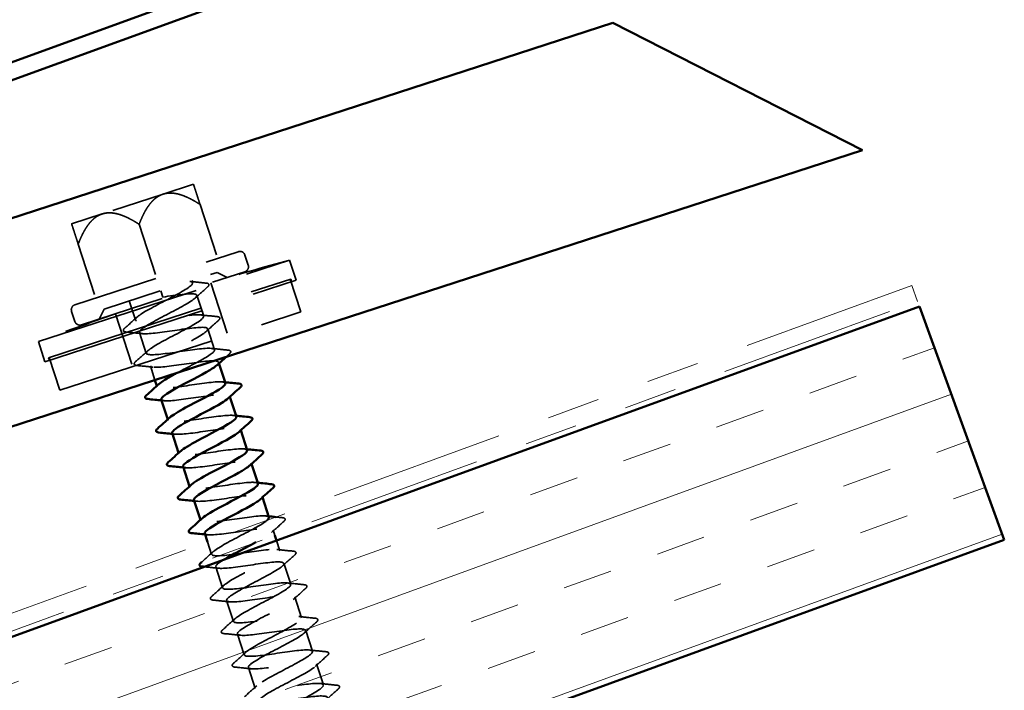
# Model space of a CAD drawing. Units: inches. Extents: x 0.6 to 33.4, y 0.6 to 21.4.
# Drawn here: x 11.2 to 13, y 10.1 to 11.4 of the extents above; entities that cross this region are included whole.
import ezdxf

# ---------------------------------------------------------------- set-up
doc = ezdxf.new("R2010")
doc.units = ezdxf.units.IN
doc.header["$LTSCALE"] = 2
doc.header["$MEASUREMENT"] = 0
doc.linetypes.add('DASHED', pattern=[0.2067, 0.1654, -0.0413])
doc.linetypes.add('DOUBLE_DASH_CHAIN', pattern=[1.2403, 0.6614, -0.0827, 0.1654, -0.0827, 0.1654, -0.0827])
for name, color, linetype, lineweight in [('Hatch (ANSI)', 7, 'Continuous', 18), ('Hidden (ANSI)', 7, 'DASHED', 35), ('Visible (ANSI)', 7, 'Continuous', 50)]:
    doc.layers.add(name, color=color, linetype=linetype, lineweight=lineweight)

msp = doc.modelspace()

# ---------------------------------------------------------------- hatches: boundary and pattern name
at = {"layer": 'Hatch (ANSI)', "true_color": 0x804000}
h = msp.add_hatch(dxfattribs=at)
h.set_pattern_fill('INSUL', color=36, scale=0.75, angle=20, style=0)
h.paths.add_polyline_path([(13.03646, 10.41948), (12.87576, 10.861), (2.34535, 7.02824), (2.34535, 6.52824)])

# ---------------------------------------------------------------- linework, layer by layer
at = {"layer": 'Hidden (ANSI)', "ltscale": 0.120816}
for p, q in [((11.50188, 11.09199), (11.44422, 11.07326)), ((11.44422, 11.07326), (11.32891, 11.03579)), ((11.32891, 11.03579), (11.27126, 11.01706))]:
    msp.add_line(p, q, dxfattribs=at)
at = {"layer": 'Hidden (ANSI)', "ltscale": 0.102065}
for p, q in [((11.51431, 11.05373), (11.54745, 10.9517)), ((11.399, 11.01627), (11.43214, 10.91424)), ((11.28369, 10.97881), (11.31683, 10.87678))]:
    msp.add_line(p, q, dxfattribs=at)
at = {"layer": 'Hidden (ANSI)', "ltscale": 0.486082}
for p, q in [((11.2776, 10.86403), (11.58669, 10.96445)), ((11.28995, 10.82599), (11.59905, 10.92641))]:
    msp.add_line(p, q, dxfattribs=at)
at = {"layer": 'Hidden (ANSI)', "ltscale": 0.018947}
for p, q in [((11.59929, 10.95803), (11.60547, 10.93901)), ((11.27117, 10.85143), (11.27735, 10.83241))]:
    msp.add_line(p, q, dxfattribs=at)
at = {"layer": 'Hidden (ANSI)', "ltscale": 0.949925}
for p, q in [((11.20828, 10.7942), (11.68381, 10.94869)), ((11.22064, 10.75616), (11.69617, 10.91065))]:
    msp.add_line(p, q, dxfattribs=at)
at = {"layer": 'Hidden (ANSI)', "ltscale": 0.037994}
for p, q in [((11.68381, 10.94869), (11.69617, 10.91065)), ((11.20828, 10.7942), (11.22064, 10.75616))]:
    msp.add_line(p, q, dxfattribs=at)
at = {"layer": 'Hidden (ANSI)', "ltscale": 0.336488}
msp.add_line((11.33287, 10.8557), (11.54686, 10.92523), dxfattribs=at)
at = {"layer": 'Hidden (ANSI)', "ltscale": 0.020102}
for p, q in [((11.54686, 10.92523), (11.56576, 10.91559)), ((11.33287, 10.8557), (11.32324, 10.8368))]:
    msp.add_line(p, q, dxfattribs=at)
at = {"layer": 'Hidden (ANSI)', "ltscale": 0.915728}
msp.add_line((11.22766, 10.76369), (11.68607, 10.91262), dxfattribs=at)
at = {"layer": 'Hidden (ANSI)', "ltscale": 0.003868}
msp.add_line((11.49931, 10.90978), (11.5006, 10.90581), dxfattribs=at)
at = {"layer": 'Hidden (ANSI)', "ltscale": 0.099897}
for p, q in [((11.53485, 10.90555), (11.5673, 10.80569)), ((11.35415, 10.84685), (11.38659, 10.74698))]:
    msp.add_line(p, q, dxfattribs=at)
at = {"layer": 'Hidden (ANSI)', "ltscale": 0.061803}
for p, q in [((11.68512, 10.91231), (11.7052, 10.85049)), ((11.22861, 10.764), (11.24869, 10.70218))]:
    msp.add_line(p, q, dxfattribs=at)
at = {"layer": 'Hidden (ANSI)', "ltscale": 0.004662}
for p, q in [((11.68607, 10.91262), (11.68761, 10.90787)), ((11.22766, 10.76369), (11.2292, 10.75894))]:
    msp.add_line(p, q, dxfattribs=at)
at = {"layer": 'Hidden (ANSI)', "ltscale": 0.011804}
msp.add_line((11.43987, 10.89047), (11.44373, 10.87858), dxfattribs=at)
at = {"layer": 'Hidden (ANSI)', "ltscale": 0.035613}
msp.add_line((11.38043, 10.87115), (11.39201, 10.83549), dxfattribs=at)
at = {"layer": 'Hidden (ANSI)', "ltscale": 0.039581}
for p, q in [((11.50832, 10.88204), (11.5212, 10.84241)), ((11.39974, 10.81171), (11.41261, 10.77208)), ((11.52892, 10.81863), (11.5418, 10.77901)), ((11.54393, 10.36788), (11.5568, 10.32825)), ((11.67311, 10.3748), (11.68599, 10.33517)), ((11.69371, 10.3114), (11.70659, 10.27177)), ((11.56453, 10.30448), (11.5774, 10.26485)), ((11.58513, 10.24107), (11.598, 10.20144)), ((11.71431, 10.24799), (11.72719, 10.20836)), ((11.60573, 10.17767), (11.6186, 10.13804)), ((11.73491, 10.18459), (11.74778, 10.14496))]:
    msp.add_line(p, q, dxfattribs=at)
at = {"layer": 'Hidden (ANSI)', "ltscale": 0.911928}
msp.add_line((11.24869, 10.70218), (11.7052, 10.85049), dxfattribs=at)
at = {"layer": 'Hidden (ANSI)', "ltscale": 0.001814}
for p, q in [((11.54952, 10.75523), (11.55014, 10.75332)), ((11.43259, 10.71059), (11.43321, 10.70868)), ((11.57012, 10.69182), (11.57074, 10.68991)), ((11.45319, 10.64719), (11.45381, 10.64528)), ((11.59072, 10.62842), (11.59134, 10.62651)), ((11.47379, 10.58378), (11.47441, 10.58187)), ((11.61132, 10.56502), (11.61194, 10.5631)), ((11.49439, 10.52038), (11.49501, 10.51847)), ((11.63192, 10.50161), (11.63254, 10.4997)), ((11.51499, 10.45697), (11.51561, 10.45506))]:
    msp.add_line(p, q, dxfattribs=at)
at = {"layer": 'Hidden (ANSI)', "ltscale": 0.026689}
msp.add_line((11.42034, 10.74831), (11.42903, 10.72155), dxfattribs=at)
at = {"layer": 'Hidden (ANSI)', "ltscale": 0.010462}
msp.add_line((11.65251, 10.43821), (11.65594, 10.42766), dxfattribs=at)
at = {"layer": 'Hidden (ANSI)', "ltscale": 0.01949}
msp.add_line((11.65903, 10.41814), (11.66539, 10.39858), dxfattribs=at)
at = {"layer": 'Hidden (ANSI)', "ltscale": 0.023606}
msp.add_line((11.52851, 10.41533), (11.53621, 10.39166), dxfattribs=at)
at = {"layer": 'Hidden (ANSI)', "ltscale": 0.014859}
for centre, start, end in [((11.58978, 10.95494), 17.99798, 107.99798), ((11.59596, 10.93592), 287.99798, 17.99798), ((11.28069, 10.85452), 107.99798, 197.99798), ((11.28686, 10.8355), 197.99798, 287.99798)]:
    msp.add_arc(centre, 0.01, start, end, dxfattribs=at)
at = {"layer": 'Hidden (ANSI)', "ltscale": 0.147596}
for start, end in [(105.32006, 106.98069), (109.01528, 110.67591)]:
    msp.add_arc((13.09756, 5.78799), 5.35084, start, end, dxfattribs=at)
at = {"layer": 'Hidden (ANSI)', "ltscale": 0.078966}
for points, weights in [([(11.50188, 11.09199), (11.50188, 11.09199), (11.51431, 11.05373)], [1, 1.05951191941, 1.04196893013]), ([(11.44422, 11.07326), (11.41747, 11.06456), (11.399, 11.01627)], [1, 1.05951191941, 1.04196893013]), ([(11.51431, 11.05373), (11.47098, 11.08195), (11.44422, 11.07326)], [1.04196893013, 1.05951191941, 1]), ([(11.32891, 11.03579), (11.30216, 11.0271), (11.28369, 10.97881)], [1, 1.05951191941, 1.04196893013]), ([(11.399, 11.01627), (11.35567, 11.04449), (11.32891, 11.03579)], [1.04196893013, 1.05951191941, 1]), ([(11.28369, 10.97881), (11.27126, 11.01706), (11.27126, 11.01706)], [1.04196893013, 1.05951191941, 1])]:
    msp.add_rational_spline(points, weights, degree=2, dxfattribs=at)
at = {"layer": 'Hidden (ANSI)', "ltscale": 1.133196}
msp.add_open_spline([(11.47118, 10.73525), (11.49103, 10.74583), (11.51431, 10.75753), (11.52818, 10.76618), (11.54372, 10.77586), (11.54615, 10.78129), (11.53307, 10.78168), (11.51999, 10.78207), (11.49227, 10.7777), (11.46655, 10.77399), (11.44083, 10.77027), (11.41893, 10.76779), (11.4138, 10.77077), (11.40868, 10.77374), (11.42062, 10.78226), (11.44122, 10.79359), (11.46183, 10.80493), (11.48946, 10.81854), (11.50581, 10.82849), (11.52217, 10.83845), (11.52593, 10.84431), (11.51386, 10.84502), (11.50179, 10.84574), (11.47469, 10.84158), (11.4488, 10.83781), (11.42291, 10.83403), (11.40007, 10.83125), (11.39383, 10.83386), (11.38759, 10.83648), (11.39832, 10.8446), (11.41838, 10.85576), (11.43844, 10.86691), (11.46624, 10.88058), (11.48337, 10.89079), (11.50037, 10.90091), (11.50553, 10.90719), (11.49479, 10.90831)], degree=3, knots=[-16.0029401, -16.0029401, -16.0029401, -16.0029401, -14.8906182, -14.8906182, -14.8906182, -13.6431696, -13.6431696, -13.6431696, -12.395721, -12.395721, -12.395721, -11.1482723, -11.1482723, -11.1482723, -9.9008237, -9.9008237, -9.9008237, -8.6533751, -8.6533751, -8.6533751, -7.4059264, -7.4059264, -7.4059264, -6.1584778, -6.1584778, -6.1584778, -4.9110292, -4.9110292, -4.9110292, -3.6635806, -3.6635806, -3.6635806, -2.4161319, -2.4161319, -2.4161319, -1.1780972, -1.1780972, -1.1780972, -1.1780972], dxfattribs=at)
at = {"layer": 'Hidden (ANSI)', "ltscale": 0.029713}
for points in [[(11.49506, 10.90828), (11.50542, 10.9071), (11.5158, 10.90603), (11.52618, 10.90499)], [(11.52854, 10.89774), (11.52075, 10.8908), (11.51298, 10.88383), (11.50529, 10.87679)], [(11.3718, 10.81978), (11.37959, 10.82672), (11.38736, 10.83369), (11.39504, 10.84073)], [(11.51566, 10.84487), (11.52602, 10.84369), (11.5364, 10.84262), (11.54678, 10.84158)], [(11.54914, 10.83434), (11.54135, 10.8274), (11.53358, 10.82043), (11.52589, 10.81339)], [(11.40527, 10.80925), (11.39491, 10.81043), (11.38453, 10.8115), (11.37415, 10.81254)], [(11.3924, 10.75638), (11.40019, 10.76332), (11.40796, 10.77029), (11.41564, 10.77733)], [(11.53626, 10.78147), (11.54662, 10.78029), (11.557, 10.77922), (11.56738, 10.77818)], [(11.42587, 10.74585), (11.41551, 10.74702), (11.40513, 10.7481), (11.39475, 10.74913)], [(11.67273, 10.45391), (11.66494, 10.44697), (11.65717, 10.44), (11.64948, 10.43296)], [(11.65986, 10.40104), (11.67021, 10.39986), (11.68059, 10.39879), (11.69097, 10.39775)], [(11.69333, 10.39051), (11.68554, 10.38357), (11.67777, 10.3766), (11.67008, 10.36956)], [(11.53659, 10.31255), (11.54438, 10.31949), (11.55215, 10.32646), (11.55983, 10.3335)], [(11.68045, 10.33764), (11.69081, 10.33646), (11.70119, 10.33538), (11.71157, 10.33435)], [(11.71393, 10.3271), (11.70614, 10.32016), (11.69837, 10.31319), (11.69068, 10.30615)], [(11.57006, 10.30201), (11.55971, 10.30319), (11.54933, 10.30427), (11.53894, 10.3053)], [(11.55719, 10.24914), (11.56498, 10.25608), (11.57275, 10.26305), (11.58043, 10.27009)], [(11.70105, 10.27423), (11.71141, 10.27305), (11.72179, 10.27198), (11.73217, 10.27094)], [(11.73453, 10.2637), (11.72674, 10.25676), (11.71897, 10.24979), (11.71128, 10.24275)], [(11.59066, 10.23861), (11.5803, 10.23979), (11.56992, 10.24086), (11.55954, 10.2419)], [(11.57779, 10.18574), (11.58558, 10.19268), (11.59335, 10.19965), (11.60103, 10.20669)], [(11.72165, 10.21083), (11.73201, 10.20965), (11.74239, 10.20858), (11.75277, 10.20754)], [(11.75512, 10.20029), (11.74733, 10.19335), (11.73957, 10.18639), (11.73188, 10.17934)], [(11.61126, 10.17521), (11.6009, 10.17638), (11.59052, 10.17746), (11.58014, 10.17849)], [(11.59839, 10.12234), (11.60618, 10.12928), (11.61394, 10.13624), (11.62163, 10.14328)], [(11.74225, 10.14742), (11.75261, 10.14624), (11.76299, 10.14517), (11.77337, 10.14414)], [(11.77572, 10.13689), (11.76793, 10.12995), (11.76017, 10.12298), (11.75248, 10.11594)]]:
    msp.add_open_spline(points, degree=3, dxfattribs=at)
at = {"layer": 'Hidden (ANSI)', "ltscale": 0.047255}
for points in [[(11.52618, 10.90499), (11.52779, 10.90483), (11.52902, 10.90455), (11.5309, 10.90337), (11.5314, 10.90213), (11.53074, 10.89994), (11.52986, 10.89892), (11.52854, 10.89774)], [(11.54678, 10.84158), (11.54839, 10.84142), (11.54962, 10.84115), (11.55149, 10.83996), (11.552, 10.83873), (11.55134, 10.83653), (11.55045, 10.83551), (11.54914, 10.83434)], [(11.37415, 10.81254), (11.37254, 10.8127), (11.37132, 10.81298), (11.36944, 10.81416), (11.36894, 10.8154), (11.3696, 10.81759), (11.37048, 10.81861), (11.3718, 10.81978)], [(11.56738, 10.77818), (11.56899, 10.77802), (11.57022, 10.77774), (11.57209, 10.77656), (11.5726, 10.77532), (11.57193, 10.77313), (11.57105, 10.77211), (11.56973, 10.77093)], [(11.39475, 10.74913), (11.39314, 10.74929), (11.39191, 10.74957), (11.39004, 10.75076), (11.38953, 10.75199), (11.3902, 10.75419), (11.39108, 10.7552), (11.3924, 10.75638)], [(11.67037, 10.46116), (11.67198, 10.461), (11.67321, 10.46072), (11.67509, 10.45953), (11.67559, 10.4583), (11.67493, 10.4561), (11.67405, 10.45509), (11.67273, 10.45391)], [(11.69097, 10.39775), (11.69258, 10.39759), (11.69381, 10.39731), (11.69569, 10.39613), (11.69619, 10.3949), (11.69553, 10.3927), (11.69465, 10.39168), (11.69333, 10.39051)], [(11.71157, 10.33435), (11.71318, 10.33419), (11.71441, 10.33391), (11.71629, 10.33272), (11.71679, 10.33149), (11.71613, 10.32929), (11.71525, 10.32828), (11.71393, 10.3271)], [(11.53894, 10.3053), (11.53734, 10.30546), (11.53611, 10.30574), (11.53423, 10.30693), (11.53373, 10.30816), (11.53439, 10.31036), (11.53527, 10.31137), (11.53659, 10.31255)], [(11.73217, 10.27094), (11.73378, 10.27078), (11.73501, 10.2705), (11.73688, 10.26932), (11.73739, 10.26809), (11.73673, 10.26589), (11.73585, 10.26487), (11.73453, 10.2637)], [(11.55954, 10.2419), (11.55793, 10.24206), (11.55671, 10.24234), (11.55483, 10.24352), (11.55433, 10.24475), (11.55499, 10.24695), (11.55587, 10.24797), (11.55719, 10.24914)], [(11.75277, 10.20754), (11.75438, 10.20738), (11.75561, 10.2071), (11.75748, 10.20592), (11.75799, 10.20468), (11.75733, 10.20249), (11.75644, 10.20147), (11.75512, 10.20029)], [(11.58014, 10.17849), (11.57853, 10.17865), (11.5773, 10.17893), (11.57543, 10.18012), (11.57492, 10.18135), (11.57559, 10.18355), (11.57647, 10.18456), (11.57779, 10.18574)], [(11.77337, 10.14414), (11.77498, 10.14397), (11.77621, 10.1437), (11.77808, 10.14251), (11.77859, 10.14128), (11.77792, 10.13908), (11.77704, 10.13806), (11.77572, 10.13689)]]:
    msp.add_open_spline(points, degree=3, knots=[0, 0, 0, 0, 0.04023502, 0.04023502, 0.08212142, 0.08212142, 0.1260943, 0.1260943, 0.1260943, 0.1260943], dxfattribs=at)
at = {"layer": 'Hidden (ANSI)', "ltscale": 1.109834}
msp.add_open_spline([(11.44373, 10.87858), (11.46981, 10.88241), (11.49496, 10.88594), (11.50418, 10.8843), (11.5134, 10.88266), (11.50609, 10.87564), (11.48773, 10.86504), (11.46936, 10.85443), (11.44143, 10.84072), (11.4224, 10.8299), (11.40337, 10.81908), (11.39479, 10.81165), (11.40292, 10.80965), (11.41105, 10.80765), (11.43539, 10.81092), (11.46145, 10.81475), (11.4875, 10.81857), (11.51342, 10.82236), (11.5237, 10.82106), (11.53399, 10.81976), (11.52797, 10.81317), (11.51032, 10.80279), (11.49266, 10.79242), (11.46478, 10.77872), (11.44513, 10.7677), (11.42549, 10.75668), (11.41565, 10.74884), (11.42268, 10.74649), (11.42971, 10.74413), (11.4532, 10.74712), (11.47917, 10.75092), (11.50515, 10.75472), (11.53177, 10.75873), (11.54311, 10.75778), (11.55035, 10.75717), (11.55104, 10.75443), (11.54619, 10.74989)], degree=3, knots=[0, 0, 0, 0, 1.2474486, 1.2474486, 1.2474486, 2.4948973, 2.4948973, 2.4948973, 3.7423459, 3.7423459, 3.7423459, 4.9897945, 4.9897945, 4.9897945, 6.2372432, 6.2372432, 6.2372432, 7.4846918, 7.4846918, 7.4846918, 8.7321404, 8.7321404, 8.7321404, 9.979589, 9.979589, 9.979589, 11.2270377, 11.2270377, 11.2270377, 12.4744863, 12.4744863, 12.4744863, 13.7219349, 13.7219349, 13.7219349, 14.5190273, 14.5190273, 14.5190273, 14.5190273], dxfattribs=at)
at = {"layer": 'Hidden (ANSI)', "ltscale": 0.008141}
msp.add_open_spline([(11.56973, 10.77093), (11.56758, 10.76901), (11.56543, 10.76709), (11.56328, 10.76517)], degree=3, dxfattribs=at)
at = {"layer": 'Hidden (ANSI)', "ltscale": 0.211947}
msp.add_open_spline([(11.56204, 10.71549), (11.56151, 10.71732), (11.55826, 10.71827), (11.55217, 10.7183), (11.5381, 10.71837), (11.50982, 10.71382), (11.48432, 10.71018), (11.45882, 10.70653), (11.4379, 10.70437), (11.4339, 10.70771), (11.43233, 10.70902), (11.4334, 10.71118), (11.43653, 10.71402)], degree=3, knots=[-20.4203522, -20.4203522, -20.4203522, -20.4203522, -19.8804128, -19.8804128, -19.8804128, -18.6329641, -18.6329641, -18.6329641, -17.3855155, -17.3855155, -17.3855155, -16.8968992, -16.8968992, -16.8968992, -16.8968992], dxfattribs=at)
at = {"layer": 'Hidden (ANSI)', "ltscale": 0.004611}
for points in [[(11.55686, 10.71806), (11.5585, 10.71788), (11.56014, 10.71769), (11.56177, 10.71751)], [(11.57746, 10.65466), (11.5791, 10.65447), (11.58073, 10.65429), (11.58237, 10.65411)], [(11.59806, 10.59125), (11.5997, 10.59107), (11.60133, 10.59088), (11.60297, 10.5907)], [(11.61866, 10.52785), (11.62029, 10.52766), (11.62193, 10.52748), (11.62357, 10.5273)], [(11.63926, 10.46445), (11.64089, 10.46426), (11.64253, 10.46408), (11.64417, 10.46389)]]:
    msp.add_open_spline(points, degree=3, dxfattribs=at)
at = {"layer": 'Hidden (ANSI)', "ltscale": 0.211984}
msp.add_open_spline([(11.44102, 10.68493), (11.44118, 10.68429), (11.44168, 10.68377), (11.44256, 10.68336), (11.44849, 10.68065), (11.47106, 10.68334), (11.49691, 10.6871), (11.52275, 10.69086), (11.55003, 10.69508), (11.5624, 10.69446), (11.57075, 10.69404), (11.57192, 10.69128), (11.56681, 10.68649)], degree=3, knots=[17.2787596, 17.2787596, 17.2787596, 17.2787596, 17.4642808, 17.4642808, 17.4642808, 18.7117295, 18.7117295, 18.7117295, 19.9591781, 19.9591781, 19.9591781, 20.8022126, 20.8022126, 20.8022126, 20.8022126], dxfattribs=at)
at = {"layer": 'Hidden (ANSI)', "ltscale": 0.004612}
for points in [[(11.44647, 10.68244), (11.44483, 10.68263), (11.44319, 10.68281), (11.44156, 10.68299)], [(11.46707, 10.61904), (11.46543, 10.61922), (11.46379, 10.61941), (11.46216, 10.61959)], [(11.48767, 10.55563), (11.48603, 10.55582), (11.48439, 10.556), (11.48275, 10.55618)], [(11.50827, 10.49223), (11.50663, 10.49241), (11.50499, 10.4926), (11.50335, 10.49278)], [(11.52886, 10.42882), (11.52723, 10.42901), (11.52559, 10.42919), (11.52395, 10.42937)]]:
    msp.add_open_spline(points, degree=3, dxfattribs=at)
at = {"layer": 'Hidden (ANSI)', "ltscale": 0.211949}
msp.add_open_spline([(11.58263, 10.65208), (11.58202, 10.65406), (11.57822, 10.655), (11.57116, 10.65489), (11.55613, 10.65464), (11.52735, 10.64993), (11.50211, 10.64637), (11.47688, 10.64281), (11.45698, 10.64099), (11.45412, 10.6447), (11.4531, 10.64601), (11.45424, 10.64803), (11.4571, 10.65061)], degree=3, knots=[-26.7035376, -26.7035376, -26.7035376, -26.7035376, -26.1176559, -26.1176559, -26.1176559, -24.8702073, -24.8702073, -24.8702073, -23.6227587, -23.6227587, -23.6227587, -23.1800845, -23.1800845, -23.1800845, -23.1800845], dxfattribs=at)
at = {"layer": 'Hidden (ANSI)', "ltscale": 0.211988}
msp.add_open_spline([(11.46159, 10.62152), (11.46171, 10.62104), (11.46203, 10.62062), (11.46257, 10.62028), (11.46737, 10.6172), (11.489, 10.61959), (11.51466, 10.62328), (11.54033, 10.62698), (11.56821, 10.6314), (11.58157, 10.63111), (11.5911, 10.6309), (11.5928, 10.62814), (11.58745, 10.6231)], degree=3, knots=[23.5619449, 23.5619449, 23.5619449, 23.5619449, 23.701524, 23.701524, 23.701524, 24.9489726, 24.9489726, 24.9489726, 26.1964213, 26.1964213, 26.1964213, 27.085398, 27.085398, 27.085398, 27.085398], dxfattribs=at)
at = {"layer": 'Hidden (ANSI)', "ltscale": 0.211953}
msp.add_open_spline([(11.60323, 10.58867), (11.60253, 10.5908), (11.59813, 10.59172), (11.59005, 10.59144), (11.57408, 10.59089), (11.54486, 10.58604), (11.51994, 10.58258), (11.49503, 10.57913), (11.4762, 10.57765), (11.47446, 10.58172), (11.47391, 10.58302), (11.4751, 10.58488), (11.47767, 10.58719)], degree=3, knots=[-32.9867229, -32.9867229, -32.9867229, -32.9867229, -32.3548991, -32.3548991, -32.3548991, -31.1074504, -31.1074504, -31.1074504, -29.8600018, -29.8600018, -29.8600018, -29.4632698, -29.4632698, -29.4632698, -29.4632698], dxfattribs=at)
at = {"layer": 'Hidden (ANSI)', "ltscale": 0.211989}
msp.add_open_spline([(11.48216, 10.5581), (11.48225, 10.55778), (11.48243, 10.55749), (11.4827, 10.55723), (11.48638, 10.55379), (11.50701, 10.55585), (11.53244, 10.55948), (11.55787, 10.5631), (11.5863, 10.5677), (11.60064, 10.56772), (11.61139, 10.56773), (11.61369, 10.565), (11.60808, 10.5597)], degree=3, knots=[29.8451302, 29.8451302, 29.8451302, 29.8451302, 29.9387671, 29.9387671, 29.9387671, 31.1862158, 31.1862158, 31.1862158, 32.4336644, 32.4336644, 32.4336644, 33.3685833, 33.3685833, 33.3685833, 33.3685833], dxfattribs=at)
at = {"layer": 'Hidden (ANSI)', "ltscale": 0.211959}
msp.add_open_spline([(11.62383, 10.52527), (11.62305, 10.52754), (11.61799, 10.52841), (11.60883, 10.52796), (11.59197, 10.52712), (11.56235, 10.52214), (11.53781, 10.5188), (11.51326, 10.51547), (11.49553, 10.51434), (11.49493, 10.51879), (11.49477, 10.52004), (11.49595, 10.52173), (11.49823, 10.52377)], degree=3, knots=[-39.2699082, -39.2699082, -39.2699082, -39.2699082, -38.5921422, -38.5921422, -38.5921422, -37.3446936, -37.3446936, -37.3446936, -36.097245, -36.097245, -36.097245, -35.7464551, -35.7464551, -35.7464551, -35.7464551], dxfattribs=at)
at = {"layer": 'Hidden (ANSI)', "ltscale": 0.211985}
msp.add_open_spline([(11.50274, 10.49469), (11.50279, 10.49453), (11.50286, 10.49438), (11.50296, 10.49423), (11.5055, 10.49042), (11.52509, 10.49215), (11.55024, 10.49568), (11.57539, 10.49921), (11.6043, 10.50396), (11.6196, 10.50429), (11.63163, 10.50455), (11.6346, 10.50187), (11.62872, 10.49631)], degree=3, knots=[36.1283155, 36.1283155, 36.1283155, 36.1283155, 36.1760103, 36.1760103, 36.1760103, 37.4234589, 37.4234589, 37.4234589, 38.6709076, 38.6709076, 38.6709076, 39.6517686, 39.6517686, 39.6517686, 39.6517686], dxfattribs=at)
at = {"layer": 'Hidden (ANSI)', "ltscale": 0.211966}
msp.add_open_spline([(11.64444, 10.46187), (11.64357, 10.46428), (11.6378, 10.4651), (11.62752, 10.46445), (11.60979, 10.46332), (11.57984, 10.45823), (11.55572, 10.45504), (11.53159, 10.45184), (11.51499, 10.45108), (11.51553, 10.4559), (11.51566, 10.45707), (11.51681, 10.45858), (11.5188, 10.46036)], degree=3, knots=[-45.5530935, -45.5530935, -45.5530935, -45.5530935, -44.8293854, -44.8293854, -44.8293854, -43.5819367, -43.5819367, -43.5819367, -42.3344881, -42.3344881, -42.3344881, -42.0296404, -42.0296404, -42.0296404, -42.0296404], dxfattribs=at)
at = {"layer": 'Hidden (ANSI)', "ltscale": 1.088921}
msp.add_open_spline([(11.77209, 9.70424), (11.78525, 9.71315), (11.81172, 9.72639), (11.83393, 9.73825), (11.85615, 9.7501), (11.87234, 9.76), (11.87143, 9.76434), (11.87052, 9.76869), (11.85248, 9.76747), (11.82783, 9.7641), (11.80318, 9.76073), (11.77366, 9.75578), (11.75704, 9.75502), (11.74043, 9.75426), (11.73785, 9.75806), (11.75008, 9.76667), (11.76232, 9.77529), (11.78833, 9.78838), (11.81086, 9.80034), (11.83339, 9.81229), (11.85064, 9.82254), (11.85087, 9.82725), (11.85109, 9.83196), (11.83417, 9.8311), (11.80993, 9.82787), (11.78568, 9.82463), (11.75582, 9.81957), (11.73833, 9.81852), (11.72084, 9.81748), (11.71692, 9.82084), (11.72819, 9.82914), (11.73946, 9.83744), (11.76497, 9.85037), (11.78776, 9.86241), (11.81055, 9.87446), (11.82882, 9.88503), (11.83018, 9.89011), (11.83154, 9.89519), (11.81578, 9.89471), (11.79198, 9.89162), (11.76819, 9.88853), (11.73805, 9.88337), (11.71971, 9.88206), (11.70137, 9.88074), (11.69612, 9.88367), (11.7064, 9.89165), (11.71668, 9.89963), (11.74162, 9.91237), (11.76463, 9.92448), (11.78764, 9.9366), (11.80689, 9.94749), (11.80937, 9.95294), (11.81185, 9.95838), (11.79728, 9.95829), (11.77399, 9.95536), (11.75069, 9.95243), (11.72033, 9.9472), (11.70118, 9.94562), (11.68204, 9.94404), (11.67545, 9.94654), (11.68472, 9.95419), (11.69398, 9.96184), (11.71831, 9.97438), (11.74148, 9.98655), (11.76465, 9.99871), (11.78484, 10.00991), (11.78843, 10.01572), (11.79203, 10.02153), (11.77868, 10.02183), (11.75593, 10.01908), (11.73319, 10.01633), (11.70266, 10.01104), (11.68274, 10.00921), (11.66283, 10.00738), (11.65492, 10.00945), (11.66315, 10.01677), (11.67138, 10.02408), (11.69503, 10.0364), (11.71831, 10.0486), (11.7416, 10.06081), (11.76267, 10.07229), (11.76738, 10.07846), (11.77208, 10.08463), (11.75997, 10.08533), (11.73781, 10.08277), (11.71566, 10.08022), (11.68503, 10.0749), (11.66438, 10.07283), (11.64374, 10.07077), (11.63453, 10.07241), (11.6417, 10.07938), (11.64888, 10.08635), (11.6718, 10.09844), (11.69514, 10.11066), (11.71848, 10.12288), (11.7404, 10.13464), (11.7462, 10.14116), (11.752, 10.14769), (11.74114, 10.1488), (11.71963, 10.14645), (11.69811, 10.1441), (11.66744, 10.13877), (11.6461, 10.13648), (11.62477, 10.13419), (11.61427, 10.13542), (11.62037, 10.14204), (11.62647, 10.14866), (11.64861, 10.16049), (11.67196, 10.17271), (11.69531, 10.18494), (11.71802, 10.19696), (11.7249, 10.20383), (11.73178, 10.2107), (11.72221, 10.21223), (11.70137, 10.2101), (11.68053, 10.20797), (11.64988, 10.20265), (11.6279, 10.20015), (11.60592, 10.19765), (11.59415, 10.19846), (11.59916, 10.20473), (11.60417, 10.211), (11.62548, 10.22256), (11.64878, 10.23477), (11.67209, 10.24698), (11.69554, 10.25924), (11.70348, 10.26645), (11.71142, 10.27367), (11.70315, 10.27563), (11.68303, 10.27373), (11.66291, 10.27183), (11.63235, 10.26654), (11.60976, 10.26384), (11.58718, 10.26114), (11.57416, 10.26155), (11.57807, 10.26746), (11.58197, 10.27337), (11.60241, 10.28465), (11.62561, 10.29682), (11.64882, 10.309), (11.67296, 10.32149), (11.68195, 10.32904), (11.69093, 10.3366), (11.68398, 10.33898), (11.66462, 10.33733), (11.64526, 10.33568), (11.61484, 10.33043), (11.59169, 10.32755), (11.56854, 10.32467), (11.55431, 10.32469), (11.5571, 10.33023), (11.55989, 10.33578), (11.5794, 10.34676), (11.60246, 10.35889), (11.62552, 10.37102), (11.6503, 10.38371), (11.6603, 10.39159), (11.6703, 10.39948), (11.66468, 10.40229), (11.64611, 10.4009), (11.62755, 10.39951), (11.59734, 10.39433), (11.57368, 10.39129), (11.55002, 10.38824), (11.53458, 10.38786), (11.53625, 10.39304), (11.53792, 10.39823), (11.55646, 10.40889), (11.57932, 10.42095), (11.60218, 10.43302), (11.62754, 10.4459), (11.63854, 10.45411), (11.63963, 10.45492), (11.64057, 10.45569), (11.64136, 10.45641)], degree=3, knots=[-117.181406, -117.181406, -117.181406, -117.181406, -115.9339573, -115.9339573, -115.9339573, -114.6865087, -114.6865087, -114.6865087, -113.4390601, -113.4390601, -113.4390601, -112.1916115, -112.1916115, -112.1916115, -110.9441628, -110.9441628, -110.9441628, -109.6967142, -109.6967142, -109.6967142, -108.4492656, -108.4492656, -108.4492656, -107.2018169, -107.2018169, -107.2018169, -105.9543683, -105.9543683, -105.9543683, -104.7069197, -104.7069197, -104.7069197, -103.459471, -103.459471, -103.459471, -102.2120224, -102.2120224, -102.2120224, -100.9645738, -100.9645738, -100.9645738, -99.7171251, -99.7171251, -99.7171251, -98.4696765, -98.4696765, -98.4696765, -97.2222279, -97.2222279, -97.2222279, -95.9747793, -95.9747793, -95.9747793, -94.7273306, -94.7273306, -94.7273306, -93.479882, -93.479882, -93.479882, -92.2324334, -92.2324334, -92.2324334, -90.9849847, -90.9849847, -90.9849847, -89.7375361, -89.7375361, -89.7375361, -88.4900875, -88.4900875, -88.4900875, -87.2426388, -87.2426388, -87.2426388, -85.9951902, -85.9951902, -85.9951902, -84.7477416, -84.7477416, -84.7477416, -83.5002929, -83.5002929, -83.5002929, -82.2528443, -82.2528443, -82.2528443, -81.0053957, -81.0053957, -81.0053957, -79.757947, -79.757947, -79.757947, -78.5104984, -78.5104984, -78.5104984, -77.2630498, -77.2630498, -77.2630498, -76.0156012, -76.0156012, -76.0156012, -74.7681525, -74.7681525, -74.7681525, -73.5207039, -73.5207039, -73.5207039, -72.2732553, -72.2732553, -72.2732553, -71.0258066, -71.0258066, -71.0258066, -69.778358, -69.778358, -69.778358, -68.5309094, -68.5309094, -68.5309094, -67.2834607, -67.2834607, -67.2834607, -66.0360121, -66.0360121, -66.0360121, -64.7885635, -64.7885635, -64.7885635, -63.5411148, -63.5411148, -63.5411148, -62.2936662, -62.2936662, -62.2936662, -61.0462176, -61.0462176, -61.0462176, -59.798769, -59.798769, -59.798769, -58.5513203, -58.5513203, -58.5513203, -57.3038717, -57.3038717, -57.3038717, -56.0564231, -56.0564231, -56.0564231, -54.8089744, -54.8089744, -54.8089744, -53.5615258, -53.5615258, -53.5615258, -52.3140772, -52.3140772, -52.3140772, -51.0666285, -51.0666285, -51.0666285, -49.8191799, -49.8191799, -49.8191799, -48.5717313, -48.5717313, -48.5717313, -47.3242826, -47.3242826, -47.3242826, -46.076834, -46.076834, -46.076834, -45.9530516, -45.9530516, -45.9530516, -45.9530516], dxfattribs=at)
at = {"layer": 'Hidden (ANSI)', "ltscale": 0.011841}
msp.add_open_spline([(11.6579, 10.46242), (11.66206, 10.46199), (11.66622, 10.46157), (11.67037, 10.46116)], degree=3, dxfattribs=at)
at = {"layer": 'Hidden (ANSI)', "ltscale": 0.259464}
msp.add_open_spline([(11.52333, 10.43129), (11.52333, 10.43128), (11.52334, 10.43127), (11.52334, 10.43127), (11.52474, 10.42709), (11.54327, 10.42846), (11.56808, 10.43189), (11.59289, 10.43531), (11.62224, 10.4402), (11.63846, 10.44084), (11.65468, 10.44147), (11.65667, 10.43747), (11.64402, 10.42873), (11.63826, 10.42474), (11.62968, 10.41984), (11.61992, 10.41455)], degree=3, knots=[42.4115008, 42.4115008, 42.4115008, 42.4115008, 42.4132535, 42.4132535, 42.4132535, 43.6607021, 43.6607021, 43.6607021, 44.9081507, 44.9081507, 44.9081507, 46.1555993, 46.1555993, 46.1555993, 46.7241503, 46.7241503, 46.7241503, 46.7241503], dxfattribs=at)
at = {"layer": 'Hidden (ANSI)', "ltscale": 0.027857}
msp.add_open_spline([(11.51745, 10.37725), (11.52475, 10.38376), (11.53203, 10.3903), (11.53924, 10.3969)], degree=3, dxfattribs=at)
at = {"layer": 'Hidden (ANSI)', "ltscale": 1.130099}
msp.add_open_spline([(11.55977, 10.382), (11.54985, 10.37595), (11.54368, 10.37112), (11.54384, 10.36835), (11.54411, 10.36379), (11.56153, 10.36481), (11.58596, 10.36811), (11.61039, 10.37141), (11.6401, 10.37642), (11.65722, 10.37734), (11.67433, 10.37827), (11.67766, 10.37471), (11.66597, 10.36627), (11.65427, 10.35783), (11.62853, 10.34483), (11.60585, 10.33282), (11.58316, 10.32081), (11.56534, 10.31038), (11.56448, 10.30546), (11.56361, 10.30055), (11.57988, 10.30119), (11.60388, 10.30435), (11.62788, 10.30751), (11.65791, 10.31262), (11.67588, 10.31382), (11.69385, 10.31502), (11.69852, 10.3119), (11.6878, 10.30378), (11.67709, 10.29566), (11.65189, 10.28283), (11.62897, 10.27075), (11.60605, 10.25866), (11.58722, 10.24791), (11.58523, 10.24262), (11.58324, 10.23734), (11.59834, 10.2376), (11.62186, 10.24061), (11.64537, 10.24361), (11.67565, 10.2488), (11.69445, 10.25027), (11.71324, 10.25174), (11.71924, 10.24905), (11.70953, 10.24126), (11.69982, 10.23346), (11.67522, 10.22083), (11.65211, 10.20868), (11.629, 10.19654), (11.60922, 10.18547), (11.60611, 10.17982), (11.603, 10.17417), (11.61689, 10.17405), (11.63988, 10.17688), (11.66287, 10.17971), (11.69334, 10.18497), (11.71292, 10.18669), (11.7325, 10.18841), (11.73983, 10.18616), (11.73115, 10.17869), (11.72246, 10.17123), (11.69851, 10.15881), (11.67527, 10.14662), (11.65203, 10.13443), (11.63134, 10.12307), (11.62712, 10.11706), (11.62289, 10.11105), (11.63556, 10.11053), (11.65797, 10.11317), (11.68039, 10.11582), (11.71099, 10.12112), (11.73132, 10.12308), (11.75165, 10.12505), (11.76029, 10.12322), (11.75265, 10.1161), (11.74501, 10.10897), (11.72176, 10.09678), (11.69844, 10.08457), (11.67512, 10.07235), (11.65357, 10.06071), (11.64824, 10.05434), (11.64292, 10.04797), (11.65433, 10.04704), (11.67613, 10.04949), (11.69793, 10.05193), (11.72859, 10.05725), (11.74963, 10.05945), (11.77067, 10.06164), (11.7806, 10.06023), (11.77403, 10.05346), (11.76746, 10.04668), (11.74497, 10.03474), (11.72162, 10.02251), (11.69827, 10.01029), (11.6759, 9.99838), (11.66949, 9.99166), (11.66308, 9.98494), (11.67322, 9.98359), (11.69436, 9.98582), (11.7155, 9.98805), (11.74616, 9.99338), (11.76787, 9.99579), (11.78957, 9.9982), (11.80079, 9.99721), (11.7953, 9.99078), (11.78981, 9.98436), (11.76813, 9.97268), (11.7448, 9.96046), (11.72274, 9.94891), (11.70086, 9.93741), (11.69222, 9.93022)], degree=3, knots=[47.8901208, 47.8901208, 47.8901208, 47.8901208, 48.6504966, 48.6504966, 48.6504966, 49.8979452, 49.8979452, 49.8979452, 51.1453939, 51.1453939, 51.1453939, 52.3928425, 52.3928425, 52.3928425, 53.6402911, 53.6402911, 53.6402911, 54.8877398, 54.8877398, 54.8877398, 56.1351884, 56.1351884, 56.1351884, 57.382637, 57.382637, 57.382637, 58.6300857, 58.6300857, 58.6300857, 59.8775343, 59.8775343, 59.8775343, 61.1249829, 61.1249829, 61.1249829, 62.3724316, 62.3724316, 62.3724316, 63.6198802, 63.6198802, 63.6198802, 64.8673288, 64.8673288, 64.8673288, 66.1147774, 66.1147774, 66.1147774, 67.3622261, 67.3622261, 67.3622261, 68.6096747, 68.6096747, 68.6096747, 69.8571233, 69.8571233, 69.8571233, 71.104572, 71.104572, 71.104572, 72.3520206, 72.3520206, 72.3520206, 73.5994692, 73.5994692, 73.5994692, 74.8469179, 74.8469179, 74.8469179, 76.0943665, 76.0943665, 76.0943665, 77.3418151, 77.3418151, 77.3418151, 78.5892638, 78.5892638, 78.5892638, 79.8367124, 79.8367124, 79.8367124, 81.084161, 81.084161, 81.084161, 82.3316096, 82.3316096, 82.3316096, 83.5790583, 83.5790583, 83.5790583, 84.8265069, 84.8265069, 84.8265069, 86.0739555, 86.0739555, 86.0739555, 87.3214042, 87.3214042, 87.3214042, 88.5688528, 88.5688528, 88.5688528, 89.8163014, 89.8163014, 89.8163014, 91.0637501, 91.0637501, 91.0637501, 92.2431936, 92.2431936, 92.2431936, 92.2431936], dxfattribs=at)
at = {"layer": 'Hidden (ANSI)', "ltscale": 0.026062}
msp.add_open_spline([(11.54946, 10.36542), (11.54037, 10.36645), (11.53127, 10.36741), (11.52216, 10.36832)], degree=3, dxfattribs=at)
at = {"layer": 'Visible (ANSI)', "color": 1, "true_color": 0xff0000}
for p, q in [((11.70309, 11.52124), (8.31898, 10.28952)), ((8.32993, 10.25945), (11.71404, 11.49117))]:
    msp.add_line(p, q, dxfattribs=at)
at = {"layer": 'Visible (ANSI)', "color": 5, "true_color": 0x0000ff}
for p, q in [((12.29565, 11.3974), (8.56271, 10.18464)), ((12.76817, 11.15661), (12.29565, 11.3974)), ((7.77359, 9.53397), (12.76817, 11.15661))]:
    msp.add_line(p, q, dxfattribs=at)
at = {"layer": 'Visible (ANSI)', "color": 30, "linetype": 'DOUBLE_DASH_CHAIN', "lineweight": 18, "ltscale": 0.250633, "true_color": 0xff8000}
msp.add_line((12.8614, 10.90046), (2.34535, 7.07293), dxfattribs=at)
at = {"layer": 'Visible (ANSI)', "color": 30, "linetype": 'DOUBLE_DASH_CHAIN', "lineweight": 18, "ltscale": 0.004979, "true_color": 0xff8000}
msp.add_line((12.87234, 10.87039), (12.8614, 10.90046), dxfattribs=at)
at = {"layer": 'Visible (ANSI)', "color": 30, "linetype": 'DOUBLE_DASH_CHAIN', "lineweight": 18, "ltscale": 0.250893, "true_color": 0xff8000}
msp.add_line((2.34535, 7.03888), (12.87234, 10.87039), dxfattribs=at)
at = {"layer": 'Visible (ANSI)', "color": 36, "true_color": 0x804000}
for p, q in [((2.34535, 7.02824), (12.87576, 10.861)), ((12.87576, 10.861), (13.03646, 10.41948)), ((13.03646, 10.41948), (2.34535, 6.52824))]:
    msp.add_line(p, q, dxfattribs=at)
at = {"layer": 'Visible (ANSI)'}
for p, q in [((11.55014, 10.75332), (11.56239, 10.7156)), ((11.42903, 10.72155), (11.43259, 10.71059)), ((11.44094, 10.6849), (11.45319, 10.64719)), ((11.57074, 10.68991), (11.58299, 10.6522)), ((11.59134, 10.62651), (11.60359, 10.58879)), ((11.46153, 10.6215), (11.47379, 10.58378)), ((11.48213, 10.55809), (11.49439, 10.52038)), ((11.61194, 10.5631), (11.62419, 10.52539)), ((11.50273, 10.49469), (11.51499, 10.45697)), ((11.63254, 10.4997), (11.64479, 10.46198)), ((11.52333, 10.43129), (11.52851, 10.41533)), ((11.65594, 10.42766), (11.65903, 10.41814))]:
    msp.add_line(p, q, dxfattribs=at)
for points in [[(11.56328, 10.76517), (11.55766, 10.76014), (11.55205, 10.75508), (11.54649, 10.74998)], [(11.56177, 10.71751), (11.5705, 10.71655), (11.57924, 10.71565), (11.58798, 10.71478)], [(11.413, 10.69298), (11.42079, 10.69992), (11.42855, 10.70688), (11.43624, 10.71392)], [(11.59033, 10.70753), (11.58254, 10.70059), (11.57478, 10.69362), (11.56709, 10.68658)], [(11.44156, 10.68299), (11.43283, 10.68396), (11.42409, 10.68486), (11.41535, 10.68573)], [(11.4336, 10.62957), (11.44139, 10.63651), (11.44915, 10.64348), (11.45684, 10.65052)], [(11.58237, 10.65411), (11.5911, 10.65314), (11.59984, 10.65224), (11.60858, 10.65137)], [(11.61093, 10.64412), (11.60314, 10.63718), (11.59537, 10.63022), (11.58769, 10.62318)], [(11.46216, 10.61959), (11.45343, 10.62055), (11.44469, 10.62145), (11.43595, 10.62232)], [(11.45419, 10.56617), (11.46198, 10.57311), (11.46975, 10.58007), (11.47744, 10.58712)], [(11.60297, 10.5907), (11.6117, 10.58974), (11.62044, 10.58884), (11.62918, 10.58797)], [(11.63153, 10.58072), (11.62374, 10.57378), (11.61597, 10.56681), (11.60829, 10.55977)], [(11.48275, 10.55618), (11.47403, 10.55715), (11.46529, 10.55805), (11.45655, 10.55892)], [(11.47479, 10.50276), (11.48258, 10.5097), (11.49035, 10.51667), (11.49804, 10.52371)], [(11.62357, 10.5273), (11.6323, 10.52633), (11.64103, 10.52543), (11.64978, 10.52456)], [(11.65213, 10.51732), (11.64434, 10.51038), (11.63657, 10.50341), (11.62889, 10.49637)], [(11.50335, 10.49278), (11.49463, 10.49374), (11.48589, 10.49464), (11.47715, 10.49551)], [(11.49539, 10.43936), (11.50318, 10.4463), (11.51095, 10.45327), (11.51864, 10.46031)], [(11.64136, 10.45641), (11.64392, 10.45873), (11.64493, 10.46054), (11.64444, 10.46187)], [(11.64417, 10.46389), (11.64874, 10.46339), (11.65332, 10.4629), (11.6579, 10.46242)], [(11.52395, 10.42937), (11.51523, 10.43034), (11.50649, 10.43124), (11.49775, 10.43211)], [(11.51599, 10.37595), (11.51648, 10.37639), (11.51696, 10.37682), (11.51745, 10.37725)], [(11.52216, 10.36832), (11.52089, 10.36845), (11.51962, 10.36858), (11.51835, 10.36871)]]:
    msp.add_open_spline(points, degree=3, dxfattribs=at)
for points, knots in [([(11.43653, 10.71402), (11.44141, 10.71842), (11.45129, 10.72446), (11.46413, 10.73145), (11.46641, 10.7327), (11.46877, 10.73396), (11.47118, 10.73525)], [-16.8968992, -16.8968992, -16.8968992, -16.8968992, -16.13806687, -16.13806687, -16.13806687, -16.00294007, -16.00294007, -16.00294007, -16.00294007]), ([(11.54619, 10.74989), (11.54345, 10.74732), (11.53893, 10.74418), (11.53282, 10.74052), (11.51591, 10.73039), (11.48816, 10.71673), (11.46794, 10.70552), (11.45072, 10.69598), (11.44014, 10.68859), (11.44102, 10.68493)], [14.5190273, 14.5190273, 14.5190273, 14.5190273, 14.9693836, 14.9693836, 14.9693836, 16.2168322, 16.2168322, 16.2168322, 17.2787596, 17.2787596, 17.2787596, 17.2787596]), ([(11.4571, 10.65061), (11.4623, 10.65529), (11.47318, 10.66181), (11.48708, 10.66932), (11.50864, 10.68096), (11.53575, 10.69441), (11.55045, 10.70383), (11.55878, 10.70917), (11.56274, 10.71308), (11.56204, 10.71549)], [-23.1800845, -23.1800845, -23.1800845, -23.1800845, -22.37531, -22.37531, -22.37531, -21.1278614, -21.1278614, -21.1278614, -20.4203522, -20.4203522, -20.4203522, -20.4203522]), ([(11.58798, 10.71478), (11.58959, 10.71462), (11.59082, 10.71434), (11.59269, 10.71315), (11.5932, 10.71192), (11.59253, 10.70972), (11.59165, 10.7087), (11.59033, 10.70753)], [0, 0, 0, 0, 0.04023502, 0.04023502, 0.08212142, 0.08212142, 0.1260943, 0.1260943, 0.1260943, 0.1260943]), ([(11.41535, 10.68573), (11.41374, 10.68589), (11.41251, 10.68617), (11.41064, 10.68735), (11.41013, 10.68859), (11.4108, 10.69078), (11.41168, 10.6918), (11.413, 10.69298)], [0, 0, 0, 0, 0.04023502, 0.04023502, 0.08212142, 0.08212142, 0.1260943, 0.1260943, 0.1260943, 0.1260943]), ([(11.56681, 10.68649), (11.56437, 10.68419), (11.56048, 10.68142), (11.55525, 10.67822), (11.53912, 10.66834), (11.51155, 10.65475), (11.4908, 10.64337), (11.47237, 10.63326), (11.46062, 10.62532), (11.46159, 10.62152)], [20.8022126, 20.8022126, 20.8022126, 20.8022126, 21.2066267, 21.2066267, 21.2066267, 22.4540754, 22.4540754, 22.4540754, 23.5619449, 23.5619449, 23.5619449, 23.5619449]), ([(11.47767, 10.58719), (11.48319, 10.59215), (11.49512, 10.59919), (11.51009, 10.60721), (11.53204, 10.61898), (11.5588, 10.63232), (11.57262, 10.64145), (11.57995, 10.64629), (11.58332, 10.64984), (11.58263, 10.65208)], [-29.4632698, -29.4632698, -29.4632698, -29.4632698, -28.6125532, -28.6125532, -28.6125532, -27.3651045, -27.3651045, -27.3651045, -26.7035376, -26.7035376, -26.7035376, -26.7035376]), ([(11.60858, 10.65137), (11.61019, 10.65121), (11.61142, 10.65093), (11.61329, 10.64975), (11.6138, 10.64851), (11.61313, 10.64632), (11.61225, 10.6453), (11.61093, 10.64412)], [0, 0, 0, 0, 0.04023502, 0.04023502, 0.08212142, 0.08212142, 0.1260943, 0.1260943, 0.1260943, 0.1260943]), ([(11.43595, 10.62232), (11.43434, 10.62248), (11.43311, 10.62276), (11.43124, 10.62395), (11.43073, 10.62518), (11.4314, 10.62738), (11.43228, 10.6284), (11.4336, 10.62957)], [0, 0, 0, 0, 0.04023502, 0.04023502, 0.08212142, 0.08212142, 0.1260943, 0.1260943, 0.1260943, 0.1260943]), ([(11.58745, 10.6231), (11.58529, 10.62106), (11.58198, 10.61866), (11.57759, 10.61589), (11.56228, 10.60628), (11.53495, 10.59277), (11.51372, 10.58123), (11.49408, 10.57056), (11.48109, 10.56205), (11.48216, 10.5581)], [27.085398, 27.085398, 27.085398, 27.085398, 27.4438699, 27.4438699, 27.4438699, 28.6913185, 28.6913185, 28.6913185, 29.8451302, 29.8451302, 29.8451302, 29.8451302]), ([(11.49823, 10.52377), (11.50407, 10.52901), (11.5171, 10.53657), (11.53313, 10.54512), (11.55544, 10.557), (11.58179, 10.5702), (11.5947, 10.57903), (11.60107, 10.58339), (11.60391, 10.5866), (11.60323, 10.58867)], [-35.7464551, -35.7464551, -35.7464551, -35.7464551, -34.8497963, -34.8497963, -34.8497963, -33.6023477, -33.6023477, -33.6023477, -32.9867229, -32.9867229, -32.9867229, -32.9867229]), ([(11.62918, 10.58797), (11.63079, 10.58781), (11.63201, 10.58753), (11.63389, 10.58634), (11.63439, 10.58511), (11.63373, 10.58291), (11.63285, 10.58189), (11.63153, 10.58072)], [0, 0, 0, 0, 0.04023502, 0.04023502, 0.08212142, 0.08212142, 0.1260943, 0.1260943, 0.1260943, 0.1260943]), ([(11.45655, 10.55892), (11.45494, 10.55908), (11.45371, 10.55936), (11.45184, 10.56054), (11.45133, 10.56178), (11.45199, 10.56397), (11.45288, 10.56499), (11.45419, 10.56617)], [0, 0, 0, 0, 0.04023502, 0.04023502, 0.08212142, 0.08212142, 0.1260943, 0.1260943, 0.1260943, 0.1260943]), ([(11.60808, 10.5597), (11.60621, 10.55793), (11.60345, 10.55587), (11.59983, 10.55354), (11.58538, 10.5442), (11.55836, 10.53079), (11.53669, 10.51911), (11.51585, 10.50787), (11.50154, 10.49876), (11.50274, 10.49469)], [33.3685833, 33.3685833, 33.3685833, 33.3685833, 33.681113, 33.681113, 33.681113, 34.9285617, 34.9285617, 34.9285617, 36.1283155, 36.1283155, 36.1283155, 36.1283155]), ([(11.5188, 10.46036), (11.52494, 10.46586), (11.53913, 10.47397), (11.55621, 10.48303), (11.57882, 10.49501), (11.6047, 10.50806), (11.61667, 10.51659), (11.62214, 10.52048), (11.62449, 10.52337), (11.62383, 10.52527)], [-42.0296404, -42.0296404, -42.0296404, -42.0296404, -41.0870395, -41.0870395, -41.0870395, -39.8395909, -39.8395909, -39.8395909, -39.2699082, -39.2699082, -39.2699082, -39.2699082]), ([(11.64978, 10.52456), (11.65138, 10.5244), (11.65261, 10.52412), (11.65449, 10.52294), (11.65499, 10.5217), (11.65433, 10.51951), (11.65345, 10.51849), (11.65213, 10.51732)], [0, 0, 0, 0, 0.04023502, 0.04023502, 0.08212142, 0.08212142, 0.1260943, 0.1260943, 0.1260943, 0.1260943]), ([(11.47715, 10.49551), (11.47554, 10.49568), (11.47431, 10.49595), (11.47243, 10.49714), (11.47193, 10.49837), (11.47259, 10.50057), (11.47347, 10.50159), (11.47479, 10.50276)], [0, 0, 0, 0, 0.04023502, 0.04023502, 0.08212142, 0.08212142, 0.1260943, 0.1260943, 0.1260943, 0.1260943]), ([(11.62872, 10.49631), (11.62712, 10.4948), (11.62487, 10.49308), (11.62198, 10.49115), (11.60841, 10.4821), (11.58176, 10.4688), (11.5597, 10.457), (11.53768, 10.44521), (11.52197, 10.43548), (11.52333, 10.43129)], [39.6517686, 39.6517686, 39.6517686, 39.6517686, 39.9183562, 39.9183562, 39.9183562, 41.1658048, 41.1658048, 41.1658048, 42.4115008, 42.4115008, 42.4115008, 42.4115008]), ([(11.49775, 10.43211), (11.49614, 10.43227), (11.49491, 10.43255), (11.49303, 10.43373), (11.49253, 10.43497), (11.49319, 10.43716), (11.49407, 10.43818), (11.49539, 10.43936)], [0, 0, 0, 0, 0.04023502, 0.04023502, 0.08212142, 0.08212142, 0.1260943, 0.1260943, 0.1260943, 0.1260943]), ([(11.61992, 10.41455), (11.60827, 10.40824), (11.59495, 10.40139), (11.58276, 10.39491), (11.57401, 10.39025), (11.56612, 10.38588), (11.55977, 10.382)], [46.7241503, 46.7241503, 46.7241503, 46.7241503, 47.403048, 47.403048, 47.403048, 47.8901208, 47.8901208, 47.8901208, 47.8901208]), ([(11.51835, 10.36871), (11.51674, 10.36887), (11.51551, 10.36915), (11.51363, 10.37033), (11.51313, 10.37156), (11.51379, 10.37376), (11.51467, 10.37478), (11.51599, 10.37595)], [0, 0, 0, 0, 0.04023502, 0.04023502, 0.08212142, 0.08212142, 0.1260943, 0.1260943, 0.1260943, 0.1260943])]:
    msp.add_open_spline(points, degree=3, knots=knots, dxfattribs=at)

doc.saveas('drawing.dxf')
